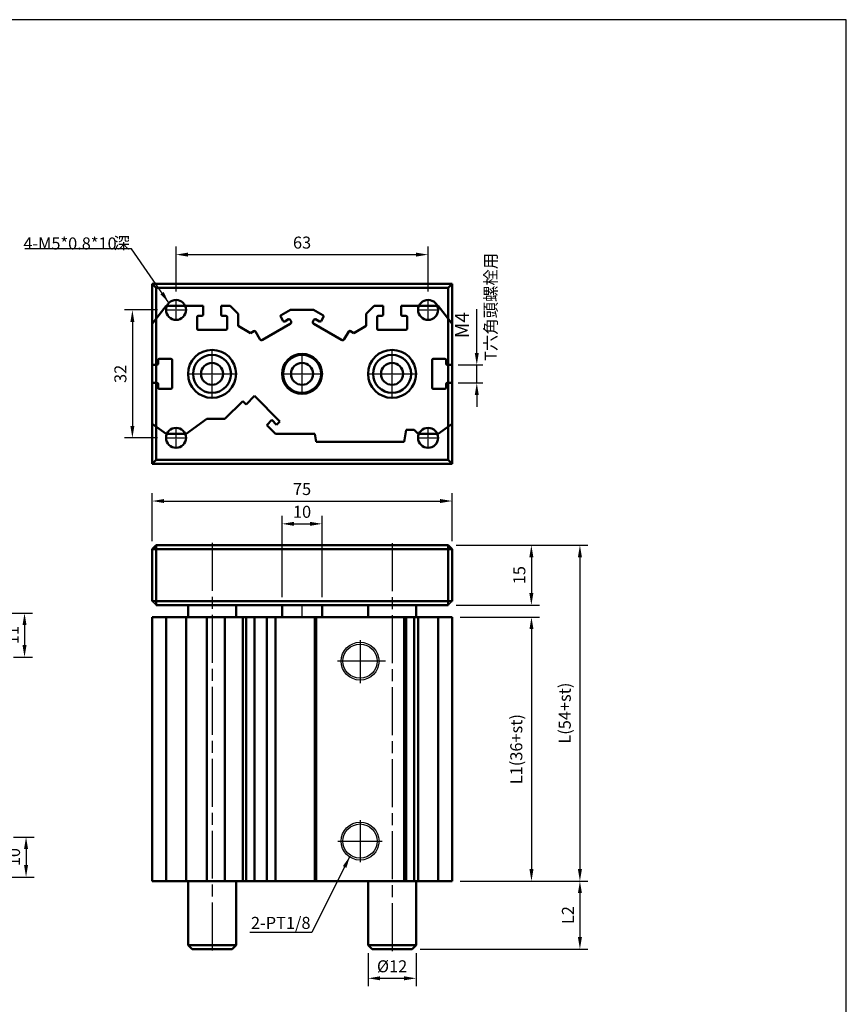
# Model space of a CAD drawing. Units: millimetres. Extents: x 584 to 1822, y -513 to 387.
# Drawn here: x 1615 to 1822, y 141 to 387 of the extents above; entities that cross this region are included whole.
import ezdxf

# ---------------------------------------------------------------- set-up
doc = ezdxf.new("R2010")
doc.units = ezdxf.units.MM
doc.linetypes.add('AM_ISO08W050', pattern=[18, 12, -1.5, 3, -1.5])
for name, color, linetype, lineweight in [('AM_6', 2, 'Continuous', 35), ('AM_7', 1, 'AM_ISO08W050', 25), ('AM_VIS', 7, 'Continuous', 50)]:
    doc.layers.add(name, color=color, linetype=linetype, lineweight=lineweight)
for name, color, linetype in [('AM_WORK', 7, 'Continuous'), ('DIM', 5, 'Continuous'), ('LOGO', 7, 'Continuous')]:
    doc.layers.add(name, color=color, linetype=linetype)
doc.styles.add('CHINESET', font='simplex.shx', dxfattribs={"bigfont": 'chineset.shx'})
doc.styles.get("Standard").update_dxf_attribs({"font": 'ISOCP.SHX', "bigfont": 'CHINESET.SHX'})
doc.dimstyles.new('AM_ISO$0', dxfattribs={"dimtxt": 3.5, "dimasz": 3, "dimexe": 1.5, "dimexo": 1.5, "dimgap": 1.5, "dimtad": 1, "dimdsep": 46, "dimtxsty": 'Standard', "dimcen": 0, "dimclrd": 256, "dimclre": 256, "dimclrt": 256, "dimadec": 0, "dimazin": 2, "dimtp": 0.1, "dimtm": 0.1, "dimtfac": 0.71, "dimtmove": 0, "dimatfit": 3, "dimfxl": 0, "dimlwd": -1, "dimlwe": -1, "dimarcsym": 0})
doc.dimstyles.get("Standard").update_dxf_attribs({"dimtxt": 3, "dimasz": 3, "dimexe": 2, "dimexo": 2, "dimgap": 1.5, "dimtad": 1, "dimdec": 1, "dimdsep": 46, "dimtxsty": 'CHINESET', "dimcen": -1, "dimclrd": 256, "dimclre": 256, "dimclrt": 256, "dimadec": 0, "dimazin": 0, "dimtfac": 0.6, "dimtdec": 1, "dimtofl": 0, "dimtmove": 2, "dimatfit": 3, "dimfxl": 0, "dimtolj": 1, "dimarcsym": 0})

# ---------------------------------------------------------------- blocks, each defined once
blk = doc.blocks.new('*D41')
at = {"layer": 'AM_WORK', "color": 5, "lineweight": -2}
for p, q in [((1680.58, 242.6), (1680.58, 262.94)), ((1690.58, 242.6), (1690.58, 262.94)), ((1683.58, 260.94), (1687.58, 260.94))]:
    blk.add_line(p, q, dxfattribs=at)
at = {"layer": 'AM_WORK', "color": 5}
for points in [[(1683.58, 261.44), (1683.58, 260.44), (1680.58, 260.94)], [(1687.58, 261.44), (1687.58, 260.44), (1690.58, 260.94)]]:
    blk.add_solid(points, dxfattribs=at)
at = {"layer": 'Defpoints', "color": 0}
for p in [(1690.58, 260.94), (1680.58, 240.6), (1690.58, 240.6)]:
    blk.add_point(p, dxfattribs=at)
at = {"layer": 'AM_WORK', "color": 5, "insert": (1685.58, 263.94), "char_height": 3, "attachment_point": 5, "style": 'CHINESET'}
blk.add_mtext('\\A1;10', dxfattribs=at)
blk = doc.blocks.new('*D42')
at = {"layer": 'AM_WORK', "color": 5, "lineweight": -2}
for p, q in [((1724.08, 255.6), (1744.89, 255.6)), ((1742.89, 252.6), (1742.89, 243.6)), ((1724.08, 240.6), (1744.89, 240.6))]:
    blk.add_line(p, q, dxfattribs=at)
at = {"layer": 'AM_WORK', "color": 5}
for points in [[(1742.39, 252.6), (1743.39, 252.6), (1742.89, 255.6)], [(1742.39, 243.6), (1743.39, 243.6), (1742.89, 240.6)]]:
    blk.add_solid(points, dxfattribs=at)
at = {"layer": 'Defpoints', "color": 0}
for p in [(1722.08, 255.6), (1722.08, 240.6), (1742.89, 240.6)]:
    blk.add_point(p, dxfattribs=at)
at = {"layer": 'AM_WORK', "color": 5, "insert": (1739.89, 248.1), "char_height": 3, "attachment_point": 5, "rotation": 90, "style": 'CHINESET'}
blk.add_mtext('\\A1;15', dxfattribs=at)
blk = doc.blocks.new('*D43')
at = {"layer": 'AM_WORK', "color": 5, "lineweight": -2}
for p, q in [((1725.08, 237.6), (1744.92, 237.6)), ((1742.92, 234.6), (1742.92, 174.6)), ((1725.08, 171.6), (1744.92, 171.6))]:
    blk.add_line(p, q, dxfattribs=at)
at = {"layer": 'AM_WORK', "color": 5}
for points in [[(1742.42, 234.6), (1743.42, 234.6), (1742.92, 237.6)], [(1742.42, 174.6), (1743.42, 174.6), (1742.92, 171.6)]]:
    blk.add_solid(points, dxfattribs=at)
at = {"layer": 'Defpoints', "color": 0}
for p in [(1723.08, 237.6), (1723.08, 171.6), (1742.92, 171.6)]:
    blk.add_point(p, dxfattribs=at)
at = {"layer": 'AM_WORK', "color": 5, "insert": (1739.13, 204.6), "char_height": 3, "attachment_point": 5, "rotation": 90, "style": 'CHINESET'}
blk.add_mtext('\\A1;L1(36+st)', dxfattribs=at)
blk = doc.blocks.new('*D44')
at = {"layer": 'AM_WORK', "color": 5, "lineweight": -2}
for p, q in [((1724.08, 255.6), (1757.03, 255.6)), ((1755.03, 252.6), (1755.03, 174.6)), ((1725.08, 171.6), (1757.03, 171.6))]:
    blk.add_line(p, q, dxfattribs=at)
at = {"layer": 'AM_WORK', "color": 5}
for points in [[(1754.53, 252.6), (1755.53, 252.6), (1755.03, 255.6)], [(1754.53, 174.6), (1755.53, 174.6), (1755.03, 171.6)]]:
    blk.add_solid(points, dxfattribs=at)
at = {"layer": 'Defpoints', "color": 0}
for p in [(1722.08, 255.6), (1723.08, 171.6), (1755.03, 171.6)]:
    blk.add_point(p, dxfattribs=at)
at = {"layer": 'AM_WORK', "color": 5, "insert": (1751.24, 213.6), "char_height": 3, "attachment_point": 5, "rotation": 90, "style": 'CHINESET'}
blk.add_mtext('\\A1;L(54+st)', dxfattribs=at)
blk = doc.blocks.new('*D45')
at = {"layer": 'AM_WORK', "color": 5, "lineweight": -2}
for p, q in [((1725.08, 171.6), (1757.03, 171.6)), ((1755.03, 168.6), (1755.03, 157.6)), ((1715.08, 154.6), (1757.03, 154.6))]:
    blk.add_line(p, q, dxfattribs=at)
at = {"layer": 'AM_WORK', "color": 5}
for points in [[(1754.53, 168.6), (1755.53, 168.6), (1755.03, 171.6)], [(1754.53, 157.6), (1755.53, 157.6), (1755.03, 154.6)]]:
    blk.add_solid(points, dxfattribs=at)
at = {"layer": 'Defpoints', "color": 0}
for p in [(1723.08, 171.6), (1713.08, 154.6), (1755.03, 154.6)]:
    blk.add_point(p, dxfattribs=at)
at = {"layer": 'AM_WORK', "color": 5, "insert": (1752.03, 163.1), "char_height": 3, "attachment_point": 5, "rotation": 90, "style": 'CHINESET'}
blk.add_mtext('\\A1;L2', dxfattribs=at)
blk = doc.blocks.new('*D46')
at = {"layer": 'AM_VIS', "color": 5, "lineweight": -2}
for p, q in [((1702.08, 153.6), (1702.08, 145.29)), ((1714.08, 153.6), (1714.08, 145.29)), ((1705.08, 147.29), (1711.08, 147.29))]:
    blk.add_line(p, q, dxfattribs=at)
at = {"layer": 'AM_VIS', "color": 5}
for points in [[(1705.08, 147.79), (1705.08, 146.79), (1702.08, 147.29)], [(1711.08, 147.79), (1711.08, 146.79), (1714.08, 147.29)]]:
    blk.add_solid(points, dxfattribs=at)
at = {"layer": 'Defpoints', "color": 0}
for p in [(1702.08, 155.6), (1714.08, 155.6), (1714.08, 147.29)]:
    blk.add_point(p, dxfattribs=at)
at = {"layer": 'AM_VIS', "color": 5, "insert": (1708.08, 150.29), "char_height": 3, "attachment_point": 5, "style": 'CHINESET'}
blk.add_mtext('\\A1;%%c12', dxfattribs=at)
blk = doc.blocks.new('*D47')
at = {"layer": 'AM_WORK', "color": 5, "lineweight": -2}
for p, q in [((1649.47, 314.43), (1641.17, 314.43)), ((1643.17, 311.43), (1643.17, 285.43)), ((1649.47, 282.43), (1641.17, 282.43))]:
    blk.add_line(p, q, dxfattribs=at)
at = {"layer": 'AM_WORK', "color": 5}
for points in [[(1642.67, 311.43), (1643.67, 311.43), (1643.17, 314.43)], [(1642.67, 285.43), (1643.67, 285.43), (1643.17, 282.43)]]:
    blk.add_solid(points, dxfattribs=at)
at = {"layer": 'Defpoints', "color": 0}
for p in [(1651.47, 314.43), (1643.17, 282.43), (1651.47, 282.43)]:
    blk.add_point(p, dxfattribs=at)
at = {"layer": 'AM_WORK', "color": 5, "insert": (1640.17, 298.43), "char_height": 3, "attachment_point": 5, "rotation": 90, "style": 'CHINESET'}
blk.add_mtext('\\A1;32', dxfattribs=at)
blk = doc.blocks.new('*D48')
at = {"layer": 'AM_WORK', "color": 5, "lineweight": -2}
for p, q in [((1648.08, 256.6), (1648.08, 268.64)), ((1723.08, 256.6), (1723.08, 268.64)), ((1651.08, 266.64), (1720.08, 266.64))]:
    blk.add_line(p, q, dxfattribs=at)
at = {"layer": 'AM_WORK', "color": 5}
for points in [[(1651.08, 267.14), (1651.08, 266.14), (1648.08, 266.64)], [(1720.08, 267.14), (1720.08, 266.14), (1723.08, 266.64)]]:
    blk.add_solid(points, dxfattribs=at)
at = {"layer": 'Defpoints', "color": 0}
for p in [(1723.08, 266.64), (1648.08, 254.6), (1723.08, 254.6)]:
    blk.add_point(p, dxfattribs=at)
at = {"layer": 'AM_WORK', "color": 5, "insert": (1685.58, 269.64), "char_height": 3, "attachment_point": 5, "style": 'CHINESET'}
blk.add_mtext('\\A1;75', dxfattribs=at)
blk = doc.blocks.new('*D49')
at = {"layer": 'AM_WORK', "color": 5, "lineweight": -2}
for p, q in [((1610.52, 238.6), (1618.21, 238.6)), ((1616.21, 235.6), (1616.21, 230.6)), ((1613.46, 227.6), (1618.21, 227.6))]:
    blk.add_line(p, q, dxfattribs=at)
at = {"layer": 'AM_WORK', "color": 5}
for points in [[(1615.71, 235.6), (1616.71, 235.6), (1616.21, 238.6)], [(1615.71, 230.6), (1616.71, 230.6), (1616.21, 227.6)]]:
    blk.add_solid(points, dxfattribs=at)
at = {"layer": 'Defpoints', "color": 0}
for p in [(1608.52, 238.6), (1611.46, 227.6), (1616.21, 227.6)]:
    blk.add_point(p, dxfattribs=at)
at = {"layer": 'AM_WORK', "color": 5, "insert": (1613.21, 233.1), "char_height": 3, "attachment_point": 5, "rotation": 90, "style": 'CHINESET'}
blk.add_mtext('\\A1;11', dxfattribs=at)
blk = doc.blocks.new('*D50')
at = {"layer": 'AM_WORK', "color": 5, "lineweight": -2}
for p, q in [((1613.46, 182.6), (1618.59, 182.6)), ((1616.59, 179.6), (1616.59, 175.6)), ((1610.52, 172.6), (1618.59, 172.6))]:
    blk.add_line(p, q, dxfattribs=at)
at = {"layer": 'AM_WORK', "color": 5}
for points in [[(1616.09, 179.6), (1617.09, 179.6), (1616.59, 182.6)], [(1616.09, 175.6), (1617.09, 175.6), (1616.59, 172.6)]]:
    blk.add_solid(points, dxfattribs=at)
at = {"layer": 'Defpoints', "color": 0}
for p in [(1611.46, 182.6), (1608.52, 172.6), (1616.59, 172.6)]:
    blk.add_point(p, dxfattribs=at)
at = {"layer": 'AM_WORK', "color": 5, "insert": (1613.59, 177.6), "char_height": 3, "attachment_point": 5, "rotation": 90, "style": 'CHINESET'}
blk.add_mtext('\\A1;10', dxfattribs=at)
blk = doc.blocks.new('*D55')
at = {"layer": 'AM_WORK', "color": 5, "lineweight": -2}
for p, q in [((1654.08, 319.04), (1654.08, 330.26)), ((1717.08, 319.04), (1717.08, 330.26)), ((1657.08, 328.26), (1714.08, 328.26))]:
    blk.add_line(p, q, dxfattribs=at)
at = {"layer": 'AM_WORK', "color": 5}
for points in [[(1657.08, 328.76), (1657.08, 327.76), (1654.08, 328.26)], [(1714.08, 328.76), (1714.08, 327.76), (1717.08, 328.26)]]:
    blk.add_solid(points, dxfattribs=at)
at = {"layer": 'Defpoints', "color": 0}
for p in [(1717.08, 328.26), (1654.08, 317.04), (1717.08, 317.04)]:
    blk.add_point(p, dxfattribs=at)
at = {"layer": 'AM_WORK', "color": 5, "insert": (1685.58, 331.26), "char_height": 3, "attachment_point": 5, "style": 'CHINESET'}
blk.add_mtext('\\A1;63', dxfattribs=at)
blk = doc.blocks.new('*D56')
at = {"color": 5}
for p, q in [((1729.25, 303.68), (1729.25, 314.58)), ((1724.58, 300.68), (1730.75, 300.68)), ((1729.25, 296.18), (1729.25, 300.68)), ((1724.58, 296.18), (1730.75, 296.18)), ((1729.25, 293.18), (1729.25, 290.18))]:
    blk.add_line(p, q, dxfattribs=at)
for points in [[(1728.75, 303.68), (1729.75, 303.68), (1729.25, 300.68)], [(1728.75, 293.18), (1729.75, 293.18), (1729.25, 296.18)]]:
    blk.add_solid(points, dxfattribs=at)
at = {"layer": 'Defpoints', "color": 0}
for p in [(1723.08, 300.68), (1729.25, 300.68), (1723.08, 296.18)]:
    blk.add_point(p, dxfattribs=at)
at = {"color": 5, "insert": (1726, 310.63), "char_height": 3.5, "attachment_point": 5, "rotation": 90}
blk.add_mtext('M4', dxfattribs=at)

msp = doc.modelspace()

# ---------------------------------------------------------------- linework, layer by layer
for centre, radius in [((1700.07928, 226.59506), 4.74), ((1700.07928, 226.59506), 4.283), ((1700.07928, 181.59506), 4.74), ((1700.07928, 181.59506), 4.283)]:
    msp.add_circle(centre, radius)
at = {"layer": 'AM_7', "color": 1}
for p, q in [((1654.07928, 314.645863), (1654.07928, 317.044863)), ((1717.07928, 314.645863), (1717.07928, 317.044863)), ((1651.46928, 314.434863), (1653.86828, 314.434863)), ((1654.02428, 314.434863), (1654.13428, 314.434863)), ((1654.07928, 314.379863), (1654.07928, 314.489863)), ((1654.07928, 311.824863), (1654.07928, 314.223863)), ((1654.29028, 314.434863), (1656.68928, 314.434863)), ((1714.46928, 314.434863), (1716.86828, 314.434863)), ((1717.02428, 314.434863), (1717.13428, 314.434863)), ((1717.07928, 314.379863), (1717.07928, 314.489863)), ((1717.07928, 311.824863), (1717.07928, 314.223863)), ((1717.29028, 314.434863), (1719.68928, 314.434863)), ((1663.07928, 298.645863), (1663.07928, 304.544863)), ((1685.57928, 298.645863), (1685.57928, 303.544863)), ((1708.07928, 298.645863), (1708.07928, 304.544863)), ((1656.96928, 298.434863), (1662.86828, 298.434863)), ((1663.02428, 298.434863), (1663.13428, 298.434863)), ((1663.07928, 298.379863), (1663.07928, 298.489863)), ((1663.07928, 292.324863), (1663.07928, 298.223863)), ((1663.29028, 298.434863), (1669.18928, 298.434863)), ((1680.46928, 298.434863), (1685.36828, 298.434863)), ((1685.52428, 298.434863), (1685.63428, 298.434863)), ((1685.57928, 298.379863), (1685.57928, 298.489863)), ((1685.57928, 293.324863), (1685.57928, 298.223863)), ((1685.79028, 298.434863), (1690.68928, 298.434863)), ((1701.96928, 298.434863), (1707.86828, 298.434863)), ((1708.02428, 298.434863), (1708.13428, 298.434863)), ((1708.07928, 298.379863), (1708.07928, 298.489863)), ((1708.07928, 292.324863), (1708.07928, 298.223863)), ((1708.29028, 298.434863), (1714.18928, 298.434863)), ((1654.07928, 282.645863), (1654.07928, 285.044863)), ((1717.07928, 282.645863), (1717.07928, 285.044863)), ((1651.46928, 282.434863), (1653.86828, 282.434863)), ((1654.02428, 282.434863), (1654.13428, 282.434863)), ((1654.07928, 282.379863), (1654.07928, 282.489863)), ((1654.07928, 279.824863), (1654.07928, 282.223863)), ((1654.29028, 282.434863), (1656.68928, 282.434863)), ((1714.46928, 282.434863), (1716.86828, 282.434863)), ((1717.02428, 282.434863), (1717.13428, 282.434863)), ((1717.07928, 282.379863), (1717.07928, 282.489863)), ((1717.07928, 279.824863), (1717.07928, 282.223863)), ((1717.29028, 282.434863), (1719.68928, 282.434863)), ((1663.07928, 256.208692), (1663.07928, 153.125473)), ((1708.07928, 256.092327), (1708.07928, 153.817392)), ((1685.57928, 237.48506), (1685.57928, 240.70506)), ((1700.07928, 231.84464), (1700.07928, 221.092106)), ((1706.414512, 226.59506), (1693.5457, 226.59506)), ((1700.07928, 186.866327), (1700.07928, 176.35911)), ((1694.518006, 181.59506), (1705.599344, 181.59506))]:
    msp.add_line(p, q, dxfattribs=at)
at = {"layer": 'AM_VIS'}
for p, q in [((1649.07928, 319.934863), (1648.07928, 320.934863)), ((1648.07928, 320.934863), (1648.07928, 275.934863)), ((1723.07928, 320.934863), (1648.07928, 320.934863)), ((1648.07928, 320.934863), (1648.07928, 275.934863)), ((1723.07928, 320.934863), (1648.07928, 320.934863)), ((1722.07928, 319.934863), (1723.07928, 320.934863)), ((1723.07928, 275.934863), (1723.07928, 320.934863)), ((1723.07928, 275.934863), (1723.07928, 320.934863)), ((1649.07928, 276.934863), (1649.07928, 319.934863)), ((1649.07928, 319.934863), (1722.07928, 319.934863)), ((1722.07928, 319.934863), (1722.07928, 276.934863)), ((1648.07928, 310.934863), (1651.57928, 315.434863)), ((1719.57928, 315.434863), (1723.07928, 310.934863)), ((1648.07928, 300.684863), (1648.07928, 310.934863)), ((1648.07928, 310.934863), (1648.07928, 300.684863)), ((1723.07928, 310.934863), (1723.07928, 300.684863)), ((1723.07928, 300.684863), (1723.07928, 310.934863)), ((1648.07928, 300.684863), (1649.27928, 300.684863)), ((1721.87928, 300.684863), (1723.07928, 300.684863)), ((1649.27928, 296.184863), (1648.07928, 296.184863)), ((1648.07928, 285.934863), (1648.07928, 296.184863)), ((1648.07928, 296.184863), (1648.07928, 285.934863)), ((1723.07928, 296.184863), (1721.87928, 296.184863)), ((1723.07928, 296.184863), (1723.07928, 285.934863)), ((1723.07928, 285.934863), (1723.07928, 296.184863)), ((1651.57928, 283.434863), (1648.07928, 285.934863)), ((1661.789717, 287.156604), (1656.57928, 283.434863)), ((1666.304435, 287.156604), (1661.789717, 287.156604)), ((1723.07928, 285.934863), (1719.57928, 283.434863)), ((1656.57928, 283.434863), (1651.57928, 283.434863)), ((1714.57928, 283.434863), (1713.57928, 284.434863)), ((1719.57928, 283.434863), (1714.57928, 283.434863)), ((1649.07928, 276.934863), (1648.07928, 275.934863)), ((1648.07928, 275.934863), (1723.07928, 275.934863)), ((1648.07928, 275.934863), (1723.07928, 275.934863)), ((1722.07928, 276.934863), (1649.07928, 276.934863)), ((1722.07928, 276.934863), (1723.07928, 275.934863)), ((1649.07928, 255.59506), (1648.07928, 254.59506)), ((1648.07928, 241.59506), (1648.07928, 254.59506)), ((1648.07928, 254.59506), (1723.07928, 254.59506)), ((1649.07928, 240.59506), (1649.07928, 255.59506)), ((1722.07928, 255.59506), (1649.07928, 255.59506)), ((1722.07928, 240.59506), (1722.07928, 255.59506)), ((1722.07928, 255.59506), (1723.07928, 254.59506)), ((1723.07928, 241.59506), (1723.07928, 254.59506)), ((1648.07928, 241.59506), (1723.07928, 241.59506)), ((1649.07928, 240.59506), (1722.07928, 240.59506)), ((1657.07928, 237.59506), (1657.07928, 240.59506)), ((1669.07928, 237.59506), (1669.07928, 240.59506)), ((1680.57928, 237.59506), (1680.57928, 240.59506)), ((1690.57928, 237.59506), (1690.57928, 240.59506)), ((1702.07928, 237.59506), (1702.07928, 240.59506)), ((1714.07928, 237.59506), (1714.07928, 240.59506)), ((1648.07928, 171.59506), (1648.07928, 237.59506)), ((1651.57928, 237.59506), (1648.07928, 237.59506)), ((1651.57928, 171.59506), (1651.57928, 237.59506)), ((1656.57928, 237.59506), (1651.57928, 237.59506)), ((1656.57928, 171.59506), (1656.57928, 237.59506)), ((1661.789717, 237.59506), (1656.57928, 237.59506)), ((1661.789717, 171.59506), (1661.789717, 237.59506)), ((1666.304435, 237.59506), (1661.789717, 237.59506)), ((1666.304435, 171.59506), (1666.304435, 237.59506)), ((1670.762254, 237.59506), (1666.304435, 237.59506)), ((1670.762254, 171.59506), (1670.762254, 237.59506)), ((1671.578566, 237.59506), (1670.762254, 237.59506)), ((1671.578566, 171.59506), (1671.578566, 237.59506)), ((1673.699886, 237.59506), (1671.578566, 237.59506)), ((1673.699886, 171.59506), (1673.699886, 237.59506)), ((1676.740445, 237.59506), (1673.699886, 237.59506)), ((1676.740445, 171.59506), (1676.740445, 237.59506)), ((1678.941813, 237.59506), (1676.740445, 237.59506)), ((1678.941813, 171.59506), (1678.941813, 237.59506)), ((1688.77928, 237.59506), (1678.941813, 237.59506)), ((1688.77928, 171.59506), (1688.77928, 237.59506)), ((1689.07928, 237.59506), (1688.77928, 237.59506)), ((1689.07928, 171.59506), (1689.07928, 237.59506)), ((1711.07928, 237.59506), (1689.07928, 237.59506)), ((1711.07928, 171.59506), (1711.07928, 237.59506)), ((1711.57928, 237.59506), (1711.07928, 237.59506)), ((1711.57928, 171.59506), (1711.57928, 237.59506)), ((1713.57928, 237.59506), (1711.57928, 237.59506)), ((1713.57928, 171.59506), (1713.57928, 237.59506)), ((1714.57928, 237.59506), (1713.57928, 237.59506)), ((1714.57928, 171.59506), (1714.57928, 237.59506)), ((1719.57928, 237.59506), (1714.57928, 237.59506)), ((1719.57928, 171.59506), (1719.57928, 237.59506)), ((1723.07928, 237.59506), (1719.57928, 237.59506)), ((1723.07928, 171.59506), (1723.07928, 237.59506)), ((1648.07928, 171.59506), (1651.57928, 171.59506)), ((1651.57928, 171.59506), (1656.57928, 171.59506)), ((1656.57928, 171.59506), (1661.789717, 171.59506)), ((1661.789717, 171.59506), (1666.304435, 171.59506)), ((1666.304435, 171.59506), (1670.762254, 171.59506)), ((1670.762254, 171.59506), (1671.578566, 171.59506)), ((1671.578566, 171.59506), (1673.699886, 171.59506)), ((1673.699886, 171.59506), (1676.740445, 171.59506)), ((1676.740445, 171.59506), (1678.941813, 171.59506)), ((1678.941813, 171.59506), (1688.77928, 171.59506)), ((1688.77928, 171.59506), (1689.07928, 171.59506)), ((1689.07928, 171.59506), (1711.07928, 171.59506)), ((1711.07928, 171.59506), (1711.57928, 171.59506)), ((1711.57928, 171.59506), (1713.57928, 171.59506)), ((1713.57928, 171.59506), (1714.57928, 171.59506)), ((1714.57928, 171.59506), (1719.57928, 171.59506)), ((1719.57928, 171.59506), (1723.07928, 171.59506))]:
    msp.add_line(p, q, dxfattribs=at)
at = {"layer": 'AM_VIS', "color": 5}
for p, q in [((1651.57928, 315.434863), (1648.07928, 310.934863)), ((1651.57928, 315.434863), (1660.82928, 315.434863)), ((1660.82928, 315.434863), (1651.57928, 315.434863)), ((1660.82928, 313.234863), (1660.82928, 315.434863)), ((1660.82928, 315.434863), (1660.82928, 313.234863)), ((1665.32928, 315.434863), (1667.57928, 315.434863)), ((1665.32928, 315.434863), (1665.32928, 313.234863)), ((1667.57928, 315.434863), (1665.32928, 315.434863)), ((1665.32928, 313.234863), (1665.32928, 315.434863)), ((1667.57928, 315.434863), (1669.57928, 313.434863)), ((1669.57928, 313.434863), (1667.57928, 315.434863)), ((1701.57928, 313.434863), (1703.57928, 315.434863)), ((1703.57928, 315.434863), (1701.57928, 313.434863)), ((1703.57928, 315.434863), (1705.82928, 315.434863)), ((1705.82928, 315.434863), (1703.57928, 315.434863)), ((1705.82928, 313.234863), (1705.82928, 315.434863)), ((1705.82928, 315.434863), (1705.82928, 313.234863)), ((1710.32928, 315.434863), (1719.57928, 315.434863)), ((1710.32928, 315.434863), (1710.32928, 313.234863)), ((1710.32928, 313.234863), (1710.32928, 315.434863)), ((1719.57928, 315.434863), (1710.32928, 315.434863)), ((1723.07928, 310.934863), (1719.57928, 315.434863)), ((1659.62928, 312.934863), (1660.52928, 312.934863)), ((1660.52928, 312.934863), (1659.62928, 312.934863)), ((1665.62928, 312.934863), (1666.52928, 312.934863)), ((1666.52928, 312.934863), (1665.62928, 312.934863)), ((1669.57928, 313.434863), (1669.57928, 310.434863)), ((1669.57928, 310.434863), (1669.57928, 313.434863)), ((1680.354151, 313.085052), (1682.692093, 314.434863)), ((1682.692093, 314.434863), (1680.354151, 313.085052)), ((1682.692093, 314.434863), (1688.466467, 314.434863)), ((1688.466467, 314.434863), (1682.692093, 314.434863)), ((1688.466467, 314.434863), (1690.804409, 313.085052)), ((1690.804409, 313.085052), (1688.466467, 314.434863)), ((1701.57928, 310.434863), (1701.57928, 313.434863)), ((1701.57928, 313.434863), (1701.57928, 310.434863)), ((1704.62928, 312.934863), (1705.52928, 312.934863)), ((1705.52928, 312.934863), (1704.62928, 312.934863)), ((1710.62928, 312.934863), (1711.52928, 312.934863)), ((1711.52928, 312.934863), (1710.62928, 312.934863)), ((1659.32928, 309.734863), (1659.32928, 312.634863)), ((1659.32928, 312.634863), (1659.32928, 309.734863)), ((1666.82928, 312.634863), (1666.82928, 309.734863)), ((1666.82928, 309.734863), (1666.82928, 312.634863)), ((1669.57928, 310.434863), (1672.671585, 308.64952)), ((1672.671585, 308.64952), (1669.57928, 310.434863)), ((1675.705371, 306.936976), (1682.633574, 310.936976)), ((1682.633574, 310.936976), (1675.705371, 306.936976)), ((1680.844344, 311.636014), (1680.244344, 312.675244)), ((1680.244344, 312.675244), (1680.844344, 311.636014)), ((1682.206779, 312.076206), (1681.254151, 311.526206)), ((1681.254151, 311.526206), (1682.206779, 312.076206)), ((1682.816587, 311.619988), (1682.616587, 311.966398)), ((1682.616587, 311.966398), (1682.816587, 311.619988)), ((1688.541973, 311.966398), (1688.341973, 311.619988)), ((1688.341973, 311.619988), (1688.541973, 311.966398)), ((1688.524986, 310.936976), (1695.453189, 306.936976)), ((1695.453189, 306.936976), (1688.524986, 310.936976)), ((1689.904409, 311.526206), (1688.951781, 312.076206)), ((1688.951781, 312.076206), (1689.904409, 311.526206)), ((1690.914217, 312.675244), (1690.314217, 311.636014)), ((1690.314217, 311.636014), (1690.914217, 312.675244)), ((1698.486975, 308.64952), (1701.57928, 310.434863)), ((1701.57928, 310.434863), (1698.486975, 308.64952)), ((1704.32928, 309.734863), (1704.32928, 312.634863)), ((1704.32928, 312.634863), (1704.32928, 309.734863)), ((1711.82928, 312.634863), (1711.82928, 309.734863)), ((1711.82928, 309.734863), (1711.82928, 312.634863)), ((1666.52928, 309.434863), (1659.62928, 309.434863)), ((1659.62928, 309.434863), (1666.52928, 309.434863)), ((1672.671585, 308.64952), (1673.512551, 309.135052)), ((1673.512551, 309.135052), (1672.671585, 308.64952)), ((1673.922358, 309.025244), (1675.022358, 307.119988)), ((1675.022358, 307.119988), (1673.922358, 309.025244)), ((1696.136202, 307.119988), (1697.236202, 309.025244)), ((1697.236202, 309.025244), (1696.136202, 307.119988)), ((1697.64601, 309.135052), (1698.486975, 308.64952)), ((1698.486975, 308.64952), (1697.64601, 309.135052)), ((1711.52928, 309.434863), (1704.62928, 309.434863)), ((1704.62928, 309.434863), (1711.52928, 309.434863)), ((1649.27928, 300.684863), (1648.07928, 300.684863)), ((1649.57928, 300.984863), (1649.57928, 301.884863)), ((1649.57928, 301.884863), (1649.57928, 300.984863)), ((1649.87928, 302.184863), (1652.77928, 302.184863)), ((1652.77928, 302.184863), (1649.87928, 302.184863)), ((1653.07928, 301.884863), (1653.07928, 294.984863)), ((1653.07928, 294.984863), (1653.07928, 301.884863)), ((1718.07928, 294.984863), (1718.07928, 301.884863)), ((1718.07928, 301.884863), (1718.07928, 294.984863)), ((1718.37928, 302.184863), (1721.27928, 302.184863)), ((1721.27928, 302.184863), (1718.37928, 302.184863)), ((1721.57928, 301.884863), (1721.57928, 300.984863)), ((1721.57928, 300.984863), (1721.57928, 301.884863)), ((1723.07928, 300.684863), (1721.87928, 300.684863)), ((1648.07928, 296.184863), (1649.27928, 296.184863)), ((1649.57928, 294.984863), (1649.57928, 295.884863)), ((1649.57928, 295.884863), (1649.57928, 294.984863)), ((1721.57928, 295.884863), (1721.57928, 294.984863)), ((1721.57928, 294.984863), (1721.57928, 295.884863)), ((1721.87928, 296.184863), (1723.07928, 296.184863)), ((1652.77928, 294.684863), (1649.87928, 294.684863)), ((1649.87928, 294.684863), (1652.77928, 294.684863)), ((1721.27928, 294.684863), (1718.37928, 294.684863)), ((1718.37928, 294.684863), (1721.27928, 294.684863)), ((1670.762254, 291.614422), (1666.304435, 287.156604)), ((1666.304435, 287.156604), (1670.762254, 291.614422)), ((1671.578566, 290.79811), (1670.762254, 291.614422)), ((1670.762254, 291.614422), (1671.578566, 290.79811)), ((1673.699886, 292.91943), (1671.578566, 290.79811)), ((1671.578566, 290.79811), (1673.699886, 292.91943)), ((1680.063847, 286.555469), (1673.699886, 292.91943)), ((1673.699886, 292.91943), (1680.063847, 286.555469)), ((1648.07928, 285.934863), (1651.57928, 283.434863)), ((1656.57928, 283.434863), (1661.789717, 287.156604)), ((1661.789717, 287.156604), (1666.304435, 287.156604)), ((1676.740445, 285.63623), (1678.013238, 286.909023)), ((1678.013238, 286.909023), (1676.740445, 285.63623)), ((1678.941813, 283.434863), (1676.740445, 285.63623)), ((1676.740445, 285.63623), (1678.941813, 283.434863)), ((1678.013238, 286.909023), (1679.215319, 285.706941)), ((1679.215319, 285.706941), (1678.013238, 286.909023)), ((1679.215319, 285.706941), (1680.063847, 286.555469)), ((1680.063847, 286.555469), (1679.215319, 285.706941)), ((1719.57928, 283.434863), (1723.07928, 285.934863)), ((1651.57928, 283.434863), (1656.57928, 283.434863)), ((1688.77928, 283.434863), (1678.941813, 283.434863)), ((1678.941813, 283.434863), (1688.77928, 283.434863)), ((1689.07928, 281.434863), (1688.77928, 283.434863)), ((1688.77928, 283.434863), (1689.07928, 281.434863)), ((1711.57928, 284.434863), (1711.07928, 281.434863)), ((1711.07928, 281.434863), (1711.57928, 284.434863)), ((1713.57928, 284.434863), (1711.57928, 284.434863)), ((1711.57928, 284.434863), (1713.57928, 284.434863)), ((1713.57928, 284.434863), (1714.57928, 283.434863)), ((1714.57928, 283.434863), (1719.57928, 283.434863)), ((1711.07928, 281.434863), (1689.07928, 281.434863)), ((1689.07928, 281.434863), (1711.07928, 281.434863))]:
    msp.add_line(p, q, dxfattribs=at)
at = {"layer": 'AM_VIS', "color": 3}
for p, q in [((1657.07928, 171.59506), (1657.07928, 155.59506)), ((1669.07928, 171.59506), (1669.07928, 155.59506)), ((1702.07928, 171.59506), (1702.07928, 155.59506)), ((1714.07928, 171.59506), (1714.07928, 155.59506)), ((1669.07928, 155.59506), (1657.07928, 155.59506)), ((1658.07928, 154.59506), (1657.07928, 155.59506)), ((1668.07928, 154.59506), (1669.07928, 155.59506)), ((1714.07928, 155.59506), (1702.07928, 155.59506)), ((1703.07928, 154.59506), (1702.07928, 155.59506)), ((1713.07928, 154.59506), (1714.07928, 155.59506)), ((1668.07928, 154.59506), (1658.07928, 154.59506)), ((1713.07928, 154.59506), (1703.07928, 154.59506))]:
    msp.add_line(p, q, dxfattribs=at)
at = {"layer": 'AM_VIS'}
for centre, radius in [((1654.07928, 314.434863), 2.5), ((1654.07928, 314.434863), 2.5), ((1717.07928, 314.434863), 2.5), ((1717.07928, 314.434863), 2.5), ((1663.07928, 298.434863), 6), ((1663.07928, 298.434863), 6), ((1663.07928, 298.434863), 6), ((1663.07928, 298.434863), 6), ((1663.07928, 298.434863), 4.75), ((1663.07928, 298.434863), 4.75), ((1685.57928, 298.434863), 5), ((1685.57928, 298.434863), 5), ((1685.57928, 298.434863), 4.75), ((1685.57928, 298.434863), 4.75), ((1708.07928, 298.434863), 6), ((1708.07928, 298.434863), 6), ((1708.07928, 298.434863), 6), ((1708.07928, 298.434863), 6), ((1708.07928, 298.434863), 4.75), ((1708.07928, 298.434863), 4.75), ((1663.07928, 298.434863), 2.75), ((1663.07928, 298.434863), 2.75), ((1685.57928, 298.434863), 2.75), ((1685.57928, 298.434863), 2.75), ((1708.07928, 298.434863), 2.75), ((1708.07928, 298.434863), 2.75), ((1654.07928, 282.434863), 2.5), ((1654.07928, 282.434863), 2.5), ((1717.07928, 282.434863), 2.5), ((1717.07928, 282.434863), 2.5)]:
    msp.add_circle(centre, radius, dxfattribs=at)
at = {"layer": 'AM_VIS', "color": 5}
for centre, radius, start, end in [((1659.62928, 312.634863), 0.3, 90, 180), ((1659.62928, 312.634863), 0.3, 90, 180), ((1660.52928, 313.234863), 0.3, 270, 0), ((1660.52928, 313.234863), 0.3, 270, 0), ((1665.62928, 313.234863), 0.3, 180, 270), ((1665.62928, 313.234863), 0.3, 180, 270), ((1666.52928, 312.634863), 0.3, 0, 90), ((1666.52928, 312.634863), 0.3, 0, 90), ((1680.504151, 312.825244), 0.3, 120, 210), ((1680.504151, 312.825244), 0.3, 120, 210), ((1690.654409, 312.825244), 0.3, 330, 60), ((1690.654409, 312.825244), 0.3, 330, 60), ((1704.62928, 312.634863), 0.3, 90, 180), ((1704.62928, 312.634863), 0.3, 90, 180), ((1705.52928, 313.234863), 0.3, 270, 0), ((1705.52928, 313.234863), 0.3, 270, 0), ((1710.62928, 313.234863), 0.3, 180, 270), ((1710.62928, 313.234863), 0.3, 180, 270), ((1711.52928, 312.634863), 0.3, 0, 90), ((1711.52928, 312.634863), 0.3, 0, 90), ((1681.104151, 311.786014), 0.3, 210, 300), ((1681.104151, 311.786014), 0.3, 210, 300), ((1682.356779, 311.816398), 0.3, 30, 120), ((1682.356779, 311.816398), 0.3, 30, 120), ((1682.383574, 311.369988), 0.5, 300, 30), ((1682.383574, 311.369988), 0.5, 300, 30), ((1688.774986, 311.369988), 0.5, 150, 240), ((1688.774986, 311.369988), 0.5, 150, 240), ((1688.801781, 311.816398), 0.3, 60, 150), ((1688.801781, 311.816398), 0.3, 60, 150), ((1690.054409, 311.786014), 0.3, 240, 330), ((1690.054409, 311.786014), 0.3, 240, 330), ((1659.62928, 309.734863), 0.3, 180, 270), ((1659.62928, 309.734863), 0.3, 180, 270), ((1666.52928, 309.734863), 0.3, 270, 0), ((1666.52928, 309.734863), 0.3, 270, 0), ((1673.662551, 308.875244), 0.3, 30, 120), ((1673.662551, 308.875244), 0.3, 30, 120), ((1697.49601, 308.875244), 0.3, 60, 150), ((1697.49601, 308.875244), 0.3, 60, 150), ((1704.62928, 309.734863), 0.3, 180, 270), ((1704.62928, 309.734863), 0.3, 180, 270), ((1711.52928, 309.734863), 0.3, 270, 0), ((1711.52928, 309.734863), 0.3, 270, 0), ((1675.455371, 307.369988), 0.5, 210, 300), ((1675.455371, 307.369988), 0.5, 210, 300), ((1695.703189, 307.369988), 0.5, 240, 330), ((1695.703189, 307.369988), 0.5, 240, 330), ((1649.27928, 300.984863), 0.3, 270, 0), ((1649.27928, 300.984863), 0.3, 270, 0), ((1649.87928, 301.884863), 0.3, 90, 180), ((1649.87928, 301.884863), 0.3, 90, 180), ((1652.77928, 301.884863), 0.3, 0, 90), ((1652.77928, 301.884863), 0.3, 0, 90), ((1718.37928, 301.884863), 0.3, 90, 180), ((1718.37928, 301.884863), 0.3, 90, 180), ((1721.27928, 301.884863), 0.3, 0, 90), ((1721.27928, 301.884863), 0.3, 0, 90), ((1721.87928, 300.984863), 0.3, 180, 270), ((1649.27928, 295.884863), 0.3, 0, 90), ((1649.27928, 295.884863), 0.3, 0, 90), ((1721.87928, 295.884863), 0.3, 90, 180), ((1649.87928, 294.984863), 0.3, 180, 270), ((1649.87928, 294.984863), 0.3, 180, 270), ((1652.77928, 294.984863), 0.3, 270, 0), ((1652.77928, 294.984863), 0.3, 270, 0), ((1718.37928, 294.984863), 0.3, 180, 270), ((1718.37928, 294.984863), 0.3, 180, 270), ((1721.27928, 294.984863), 0.3, 270, 0), ((1721.27928, 294.984863), 0.3, 270, 0)]:
    msp.add_arc(centre, radius, start, end, dxfattribs=at)
at = {"layer": 'AM_WORK'}
for p, q in [((1648.07928, 241.59506), (1649.07928, 240.59506)), ((1722.07928, 240.59506), (1723.07928, 241.59506))]:
    msp.add_line(p, q, dxfattribs=at)
at = {"layer": 'DIM'}
msp.add_line((1724.07928, 255.59506), (1733.749832, 255.59506), dxfattribs=at)
at = {"layer": 'LOGO', "color": 4}
msp.add_lwpolyline([(584.113693, -423.010745), (1821.613693, -423.010745), (1821.613693, 387.002286), (584.113693, 387.002286)], close=True, dxfattribs=at)

# ---------------------------------------------------------------- texts
at = {"layer": 'AM_6', "color": 5}
for s, p in [('4-M5*0.8*10', (1615.907031, 329.5479)), ('深', (1638.438024, 329.615194))]:
    msp.add_text(s, height=3, dxfattribs=at).set_placement(p)
at = {"layer": 'AM_6', "insert": (1731.225975, 301.686478), "char_height": 3, "width": 40.56912565, "attachment_point": 1, "rotation": 90}
msp.add_mtext('{\\C5;T六角頭螺栓用}', dxfattribs=at)
at = {"layer": 'AM_6', "insert": (1672.812367, 162.65243), "char_height": 3, "width": 13.10869206, "attachment_point": 1}
msp.add_mtext('{\\C5;2-PT1/8}', dxfattribs=at)

# ---------------------------------------------------------------- dimensions: what is measured, and where the dimension line sits
dim = msp.add_linear_dim(base=(1729.249469, 300.684863), p1=(1723.07928, 296.184863), p2=(1723.07928, 300.684863), angle=90, text='M4', dimstyle='AM_ISO$0', override={"dimjust": 2, "dimdec": 5, "dimclrd": 5, "dimclre": 5, "dimclrt": 5})
dim.commit()
dim.dimension.update_dxf_attribs({"geometry": '*D56', "text_midpoint": (1729.249469, 310.634863), "dimtype": 160})
at = {"layer": 'AM_VIS', "color": 3}
dim = msp.add_linear_dim(base=(1714.07928, 147.289685), p1=(1702.07928, 155.59506), p2=(1714.07928, 155.59506), text='%%c<>', dimstyle='Standard', override={"dimclrd": 5, "dimclre": 5, "dimclrt": 5, "dimtdec": 8}, dxfattribs=at)
dim.commit()
dim.dimension.update_dxf_attribs({"geometry": '*D46', "text_midpoint": (1708.07928, 150.289685)})
at = {"layer": 'AM_WORK'}
for base, p1, p2, picture, middle in [((1717.07928, 328.260286), (1654.07928, 317.044863), (1717.07928, 317.044863), '*D55', (1685.57928, 331.260286)), ((1723.07928, 266.638081), (1648.07928, 254.59506), (1723.07928, 254.59506), '*D48', (1685.57928, 269.638081)), ((1690.57928, 260.943499), (1680.57928, 240.59506), (1690.57928, 240.59506), '*D41', (1685.57928, 263.943499))]:
    dim = msp.add_linear_dim(base=base, p1=p1, p2=p2, dimstyle='Standard', override={"dimclrd": 5, "dimclre": 5, "dimclrt": 5, "dimtdec": 8}, dxfattribs=at)
    dim.commit()
    dim.dimension.update_dxf_attribs({"geometry": picture, "text_midpoint": middle})
for base, p1, p2, picture, middle in [((1643.17123, 282.434863), (1651.46928, 314.434863), (1651.46928, 282.434863), '*D47', (1640.17123, 298.434863)), ((1742.893019, 240.59506), (1722.07928, 255.59506), (1722.07928, 240.59506), '*D42', (1739.893019, 248.09506)), ((1616.205469, 227.59506), (1608.518225, 238.59506), (1611.457647, 227.59506), '*D49', (1613.205469, 233.09506)), ((1616.589797, 172.59506), (1611.457647, 182.59506), (1608.518225, 172.59506), '*D50', (1613.589797, 177.59506))]:
    dim = msp.add_linear_dim(base=base, p1=p1, p2=p2, angle=90, dimstyle='Standard', override={"dimclrd": 5, "dimclre": 5, "dimclrt": 5, "dimtdec": 8}, dxfattribs=at)
    dim.commit()
    dim.dimension.update_dxf_attribs({"geometry": picture, "text_midpoint": middle})
for base, p1, p2, text, picture, middle in [((1755.026673, 171.59506), (1722.07928, 255.59506), (1723.07928, 171.59506), 'L(54+st)', '*D44', (1751.240959, 213.59506)), ((1742.915565, 171.59506), (1723.07928, 237.59506), (1723.07928, 171.59506), 'L1(36+st)', '*D43', (1739.12985, 204.59506)), ((1755.026673, 154.59506), (1723.07928, 171.59506), (1713.07928, 154.59506), 'L2', '*D45', (1752.026673, 163.09506))]:
    dim = msp.add_linear_dim(base=base, p1=p1, p2=p2, angle=90, text=text, dimstyle='Standard', override={"dimclrd": 5, "dimclre": 5, "dimclrt": 5, "dimtdec": 8}, dxfattribs=at)
    dim.commit()
    dim.dimension.update_dxf_attribs({"geometry": picture, "text_midpoint": middle})

# ---------------------------------------------------------------- leaders
for points in [[(1652.28548, 316.173199), (1642.964741, 329.711877), (1616.260014, 329.711877)], [(1697.561268, 177.831972), (1688.057308, 158.747852), (1672.497736, 158.747852)]]:
    msp.add_leader(points, dimstyle='Standard', override={"dimclrd": 5, "dimclre": 5, "dimclrt": 5, "dimtdec": 8}, dxfattribs=at)

doc.saveas('drawing.dxf')
